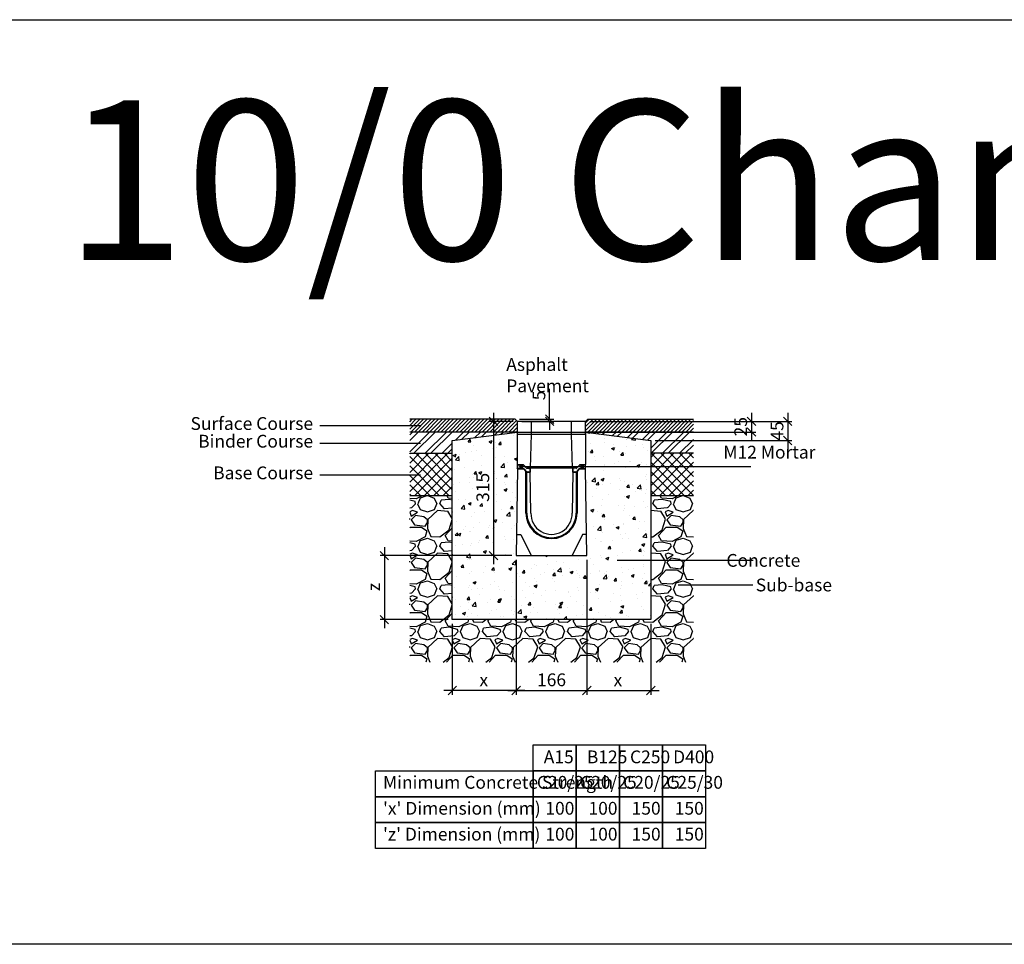
# Model space of a CAD drawing. Extents: x -52720 to -15390, y -23126 to -6604.
# Drawn here: x -47105 to -44795, y -15277 to -13108 of the extents above; entities that cross this region are included whole.
import ezdxf

# ---------------------------------------------------------------- set-up
doc = ezdxf.new("R2010")
doc.units = 0
doc.header["$LTSCALE"] = 20
doc.header["$MEASUREMENT"] = 0
doc.layers.get('0').update_dxf_attribs({"linetype": 'CONTINUOUS'})
doc.layers.get('DEFPOINTS').update_dxf_attribs({"linetype": 'CONTINUOUS'})
doc.layers.add('00_Marshalls - Standard Details', color=7, linetype='CONTINUOUS')
doc.styles.add('10TEXT', font='archs.shx', dxfattribs={"width": 0.63, "height": 30})
doc.styles.add('Dims', font='archs.shx', dxfattribs={"width": 0.63})
doc.dimstyles.new('10', dxfattribs={"dimscale": 10, "dimtxt": 30, "dimasz": 2, "dimexe": 1, "dimexo": 1, "dimgap": 1, "dimtad": 1, "dimdec": 0, "dimzin": 0, "dimdsep": 46, "dimtxsty": '10TEXT', "dimblk1": 'OBLIQUE', "dimblk2": 'OBLIQUE', "dimsah": 1, "dimcen": 0.09, "dimdle": 2, "dimclrd": 256, "dimclre": 256, "dimclrt": 7, "dimadec": 0, "dimazin": 0, "dimtfac": 1, "dimtdec": 0, "dimtofl": 0, "dimtmove": 0, "dimatfit": 3, "dimldrblk": 'OBLIQUE', "dimfxl": 1, "dimtolj": 1, "dimarcsym": 0})
pattern_1 = [(45, (-14749.2407, -5114.223), (-4.4194174, 4.4194174), [])]
pattern_2 = [(45, (-14749.24, -5114.223), (-11.0485435, 11.0485435), []), (135, (-14749.24, -5114.223), (-11.0485435, -11.0485435), [])]
pattern_3 = [(45, (-14749.24, -5114.223), (-19.887378, 19.887378), []), (45, (-14735.982, -5114.223), (-19.887378, 19.887378), [])]
pattern_4 = [(0, (-119016.4843, -8298.4957), (1.5625, 3.125), [0, -3.125])]

# ---------------------------------------------------------------- blocks, each defined once
blk = doc.blocks.new('_OBLIQUE')
at = {"color": 0, "linetype": 'ByBlock'}
blk.add_line((-0.5, -0.5), (0.5, 0.5), dxfattribs=at)
blk = doc.blocks.new('*D485')
at = {"layer": '00_Marshalls - Standard Details', "color": 252, "lineweight": -2, "transparency": 16777216}
for p, q in [((-45303.1, -14030.5), (-45303.1, -14115.5)), ((-45767.3, -14050.5), (-45293.1, -14050.5)), ((-45614.4, -14095.5), (-45293.1, -14095.5))]:
    blk.add_line(p, q, dxfattribs=at)
at = {"layer": 'DEFPOINTS', "color": 0, "transparency": 16777216}
for p in [(-45777.3, -14050.5), (-45624.4, -14095.5), (-45303.1, -14095.5)]:
    blk.add_point(p, dxfattribs=at)
at = {"layer": '00_Marshalls - Standard Details', "color": 252, "lineweight": -2, "transparency": 16777216, "xscale": 20, "yscale": 20, "zscale": 20}
for p, rotation in [((-45303.1, -14050.5), 90), ((-45303.1, -14095.5), 270)]:
    blk.add_blockref('_OBLIQUE', p, dxfattribs=dict(at, rotation=rotation))
at = {"layer": '00_Marshalls - Standard Details', "color": 7, "transparency": 16777216, "insert": (-45328.3, -14073), "char_height": 30, "attachment_point": 5, "rotation": 90, "style": '10TEXT'}
blk.add_mtext('\\A1;{\\fCalibri Light|b0|i0|c0|p34;45}', dxfattribs=at)
blk = doc.blocks.new('*D486')
at = {"layer": '00_Marshalls - Standard Details', "color": 252, "lineweight": -2, "transparency": 16777216}
for p, q in [((-45388.2, -14030.5), (-45388.2, -14095.5)), ((-45767.3, -14050.5), (-45378.2, -14050.5)), ((-45767.3, -14075.5), (-45378.2, -14075.5))]:
    blk.add_line(p, q, dxfattribs=at)
at = {"layer": 'DEFPOINTS', "color": 0, "transparency": 16777216}
for p in [(-45777.3, -14050.5), (-45777.3, -14075.5), (-45388.2, -14075.5)]:
    blk.add_point(p, dxfattribs=at)
at = {"layer": '00_Marshalls - Standard Details', "color": 252, "lineweight": -2, "transparency": 16777216, "xscale": 20, "yscale": 20, "zscale": 20}
for p, rotation in [((-45388.2, -14050.5), 90), ((-45388.2, -14075.5), 270)]:
    blk.add_blockref('_OBLIQUE', p, dxfattribs=dict(at, rotation=rotation))
at = {"layer": '00_Marshalls - Standard Details', "color": 7, "transparency": 16777216, "insert": (-45413.5, -14063), "char_height": 30, "attachment_point": 5, "rotation": 90, "style": '10TEXT'}
blk.add_mtext('\\A1;{\\fCalibri Light|b0|i0|c0|p34;25}', dxfattribs=at)
blk = doc.blocks.new('*D487')
at = {"layer": '00_Marshalls - Standard Details', "color": 252, "lineweight": -2, "transparency": 16777216}
for p, q in [((-45940.1, -14375.5), (-45940.1, -14692)), ((-46090.1, -14525.5), (-46090.1, -14692)), ((-45920.1, -14682), (-46110.1, -14682))]:
    blk.add_line(p, q, dxfattribs=at)
at = {"layer": 'DEFPOINTS', "color": 0, "transparency": 16777216}
for p in [(-45940.1, -14365.5), (-46090.1, -14515.5), (-46090.1, -14682)]:
    blk.add_point(p, dxfattribs=at)
at = {"layer": '00_Marshalls - Standard Details', "color": 252, "lineweight": -2, "transparency": 16777216, "xscale": 20, "yscale": 20, "zscale": 20, "rotation": 180}
blk.add_blockref('_OBLIQUE', (-46090.1, -14682), dxfattribs=at)
at = {"layer": '00_Marshalls - Standard Details', "color": 252, "lineweight": -2, "transparency": 16777216, "xscale": 20, "yscale": 20, "zscale": 20}
blk.add_blockref('_OBLIQUE', (-45940.1, -14682), dxfattribs=at)
at = {"layer": '00_Marshalls - Standard Details', "color": 7, "transparency": 16777216, "insert": (-46016.3, -14657), "char_height": 30, "attachment_point": 5, "style": '10TEXT'}
blk.add_mtext('\\A1;{\\fCalibri Light|b0|i0|c0|p34;x}', dxfattribs=at)
blk = doc.blocks.new('*D488')
at = {"layer": '00_Marshalls - Standard Details', "color": 252, "lineweight": -2, "transparency": 16777216}
for p, q in [((-45774.4, -14375.5), (-45774.4, -14692)), ((-45624.4, -14525.5), (-45624.4, -14692)), ((-45794.4, -14682), (-45604.4, -14682))]:
    blk.add_line(p, q, dxfattribs=at)
at = {"layer": 'DEFPOINTS', "color": 0, "transparency": 16777216}
for p in [(-45774.4, -14365.5), (-45624.4, -14515.5), (-45624.4, -14682)]:
    blk.add_point(p, dxfattribs=at)
at = {"layer": '00_Marshalls - Standard Details', "color": 252, "lineweight": -2, "transparency": 16777216, "xscale": 20, "yscale": 20, "zscale": 20, "rotation": 180}
blk.add_blockref('_OBLIQUE', (-45774.4, -14682), dxfattribs=at)
at = {"layer": '00_Marshalls - Standard Details', "color": 252, "lineweight": -2, "transparency": 16777216, "xscale": 20, "yscale": 20, "zscale": 20}
blk.add_blockref('_OBLIQUE', (-45624.4, -14682), dxfattribs=at)
at = {"layer": '00_Marshalls - Standard Details', "color": 7, "transparency": 16777216, "insert": (-45701.6, -14657), "char_height": 30, "attachment_point": 5, "style": '10TEXT'}
blk.add_mtext('\\A1;{\\fCalibri Light|b0|i0|c0|p34;x}', dxfattribs=at)
blk = doc.blocks.new('*D489')
at = {"layer": '00_Marshalls - Standard Details', "color": 252, "lineweight": -2, "transparency": 16777216}
for p, q in [((-45940.1, -14375.5), (-45940.1, -14692)), ((-45774.4, -14375.5), (-45774.4, -14692)), ((-45960.1, -14682), (-45754.4, -14682))]:
    blk.add_line(p, q, dxfattribs=at)
at = {"layer": 'DEFPOINTS', "color": 0, "transparency": 16777216}
for p in [(-45940.1, -14365.5), (-45774.4, -14365.5), (-45774.4, -14682)]:
    blk.add_point(p, dxfattribs=at)
at = {"layer": '00_Marshalls - Standard Details', "color": 252, "lineweight": -2, "transparency": 16777216, "xscale": 20, "yscale": 20, "zscale": 20, "rotation": 180}
blk.add_blockref('_OBLIQUE', (-45940.1, -14682), dxfattribs=at)
at = {"layer": '00_Marshalls - Standard Details', "color": 252, "lineweight": -2, "transparency": 16777216, "xscale": 20, "yscale": 20, "zscale": 20}
blk.add_blockref('_OBLIQUE', (-45774.4, -14682), dxfattribs=at)
at = {"layer": '00_Marshalls - Standard Details', "color": 7, "transparency": 16777216, "insert": (-45857.3, -14656.7), "char_height": 30, "attachment_point": 5, "style": '10TEXT'}
blk.add_mtext('\\A1;{\\fCalibri Light|b0|i0|c0|p34;166}', dxfattribs=at)
blk = doc.blocks.new('*D490')
at = {"layer": '00_Marshalls - Standard Details', "color": 252, "lineweight": -2, "transparency": 16777216}
for p, q in [((-46249.6, -14345.5), (-46249.6, -14535.5)), ((-45950.1, -14365.5), (-46259.6, -14365.5)), ((-46100.1, -14515.5), (-46259.6, -14515.5))]:
    blk.add_line(p, q, dxfattribs=at)
at = {"layer": 'DEFPOINTS', "color": 0, "transparency": 16777216}
for p in [(-45940.1, -14365.5), (-46249.6, -14515.5), (-46090.1, -14515.5)]:
    blk.add_point(p, dxfattribs=at)
at = {"layer": '00_Marshalls - Standard Details', "color": 252, "lineweight": -2, "transparency": 16777216, "xscale": 20, "yscale": 20, "zscale": 20}
for p, rotation in [((-46249.6, -14365.5), 90), ((-46249.6, -14515.5), 270)]:
    blk.add_blockref('_OBLIQUE', p, dxfattribs=dict(at, rotation=rotation))
at = {"layer": '00_Marshalls - Standard Details', "color": 7, "transparency": 16777216, "insert": (-46274.6, -14439), "char_height": 30, "attachment_point": 5, "rotation": 90, "style": '10TEXT'}
blk.add_mtext('\\A1;{\\fCalibri Light|b0|i0|c0|p34;z}', dxfattribs=at)
blk = doc.blocks.new('*D491')
at = {"layer": '00_Marshalls - Standard Details', "color": 252, "lineweight": -2, "transparency": 16777216}
for p, q in [((-45993.3, -14030.5), (-45993.3, -14385.5)), ((-45947.3, -14050.5), (-46003.3, -14050.5)), ((-45950.1, -14365.5), (-46003.3, -14365.5))]:
    blk.add_line(p, q, dxfattribs=at)
at = {"layer": 'DEFPOINTS', "color": 0, "transparency": 16777216}
for p in [(-45937.3, -14050.5), (-45993.3, -14365.5), (-45940.1, -14365.5)]:
    blk.add_point(p, dxfattribs=at)
at = {"layer": '00_Marshalls - Standard Details', "color": 252, "lineweight": -2, "transparency": 16777216, "xscale": 20, "yscale": 20, "zscale": 20}
for p, rotation in [((-45993.3, -14050.5), 90), ((-45993.3, -14365.5), 270)]:
    blk.add_blockref('_OBLIQUE', p, dxfattribs=dict(at, rotation=rotation))
at = {"layer": '00_Marshalls - Standard Details', "color": 7, "transparency": 16777216, "insert": (-46018.6, -14205.4), "char_height": 30, "attachment_point": 5, "rotation": 90, "style": '10TEXT'}
blk.add_mtext('\\A1;{\\fCalibri Light|b0|i0|c0|p34;315}', dxfattribs=at)
blk = doc.blocks.new('*D492')
at = {"layer": '00_Marshalls - Standard Details', "color": 252, "lineweight": -2, "transparency": 16777216}
for p, q in [((-45861.7, -14045.5), (-45861.7, -13973.9)), ((-45932.3, -14045.5), (-45851.7, -14045.5)), ((-45927.3, -14050.5), (-45851.7, -14050.5)), ((-45861.7, -14050.5), (-45861.7, -14070.5))]:
    blk.add_line(p, q, dxfattribs=at)
at = {"layer": 'DEFPOINTS', "color": 0, "transparency": 16777216}
for p in [(-45942.3, -14045.5), (-45937.3, -14050.5), (-45861.7, -14050.5)]:
    blk.add_point(p, dxfattribs=at)
at = {"layer": '00_Marshalls - Standard Details', "color": 252, "lineweight": -2, "transparency": 16777216, "xscale": 20, "yscale": 20, "zscale": 20}
for p, rotation in [((-45861.7, -14045.5), 270), ((-45861.7, -14050.5), 90)]:
    blk.add_blockref('_OBLIQUE', p, dxfattribs=dict(at, rotation=rotation))
at = {"layer": '00_Marshalls - Standard Details', "color": 7, "transparency": 16777216, "insert": (-45886.9, -13989.7), "char_height": 30, "attachment_point": 5, "rotation": 90, "style": '10TEXT'}
blk.add_mtext('\\A1;{\\fCalibri Light|b0|i0|c0|p34;5}', dxfattribs=at)
blk = doc.blocks.new('Line 2')
at = {"layer": '00_Marshalls - Standard Details'}
h = blk.add_hatch(color=252, dxfattribs=at)
h.dxf.hatch_style = 1
h.paths.add_polyline_path([(-26632.7, -9677.8, 1), (-26638.8, -9677.8, 1)])
h = blk.add_hatch(color=252, dxfattribs=at)
h.dxf.hatch_style = 1
h.paths.add_polyline_path([(-26489.7, -9677.8, 1), (-26495.8, -9677.8, 1)])
at = {"layer": '00_Marshalls - Standard Details', "color": 252}
blk.add_lwpolyline([(-26097, -9677.8), (-26492.7, -9677.8), (-26635.7, -9677.8)], dxfattribs=at)
for centre in [(-26635.7, -9677.8), (-26492.7, -9677.8)]:
    blk.add_circle(centre, 3.05, dxfattribs=at)
blk = doc.blocks.new('NSPD 10-0')
at = {"layer": '00_Marshalls - Standard Details'}
h = blk.add_hatch(dxfattribs=at)
h.set_pattern_fill('DOTS', color=256, scale=50)
h.set_pattern_definition(pattern_4)
edge = h.paths.add_edge_path()
edge.add_line((-58436.1, -14151.5), (-58435.1, -14151.5))
edge.add_line((-58435.1, -14151.5), (-58434.1, -14152.5))
edge.add_line((-58434.1, -14152.5), (-58422.6, -14152.5))
edge.add_arc((-58422.6, -14154), 1.5, 41.2978, 90, ccw=False)
edge.add_line((-58421.4, -14153), (-58414.6, -14160))
edge.add_arc((-58413.6, -14159), 1.5, 224.0143, 270)
edge.add_line((-58413.6, -14160.5), (-58406.1, -14160.5))
edge.add_line((-58406.1, -14160.5), (-58406.1, -14169.5))
edge.add_line((-58406.1, -14169.5), (-58413.6, -14169.5))
edge.add_arc((-58413.6, -14166.5), 3, 216.8699, 270, ccw=False)
edge.add_line((-58416, -14168.3), (-58420.2, -14162.7))
edge.add_arc((-58422.6, -14164.5), 3, 36.8699, 90)
edge.add_line((-58422.6, -14161.5), (-58436.1, -14161.5))
edge.add_line((-58436.1, -14161.5), (-58436.1, -14151.5))
h = blk.add_hatch(dxfattribs=at)
h.set_pattern_fill('DOTS', color=256, scale=50)
h.set_pattern_definition(pattern_4)
edge = h.paths.add_edge_path()
edge.add_line((-58276.1, -14151.5), (-58277.1, -14151.5))
edge.add_line((-58277.1, -14151.5), (-58278.1, -14152.5))
edge.add_line((-58278.1, -14152.5), (-58289.6, -14152.5))
edge.add_arc((-58289.6, -14154), 1.5, 90, 138.7022)
edge.add_line((-58290.7, -14153), (-58297.5, -14160))
edge.add_arc((-58298.6, -14159), 1.5, 270, 315.9857, ccw=False)
edge.add_line((-58298.6, -14160.5), (-58306.1, -14160.5))
edge.add_line((-58306.1, -14160.5), (-58306.1, -14169.5))
edge.add_line((-58306.1, -14169.5), (-58298.6, -14169.5))
edge.add_arc((-58298.6, -14166.5), 3, 270, 323.1301)
edge.add_line((-58296.2, -14168.3), (-58292, -14162.7))
edge.add_arc((-58289.6, -14164.5), 3, 90, 143.1301, ccw=False)
edge.add_line((-58289.6, -14161.5), (-58276.1, -14161.5))
edge.add_line((-58276.1, -14161.5), (-58276.1, -14151.5))
for p, q in [((-58436.1, -14161.5), (-58438.9, -14365.5)), ((-58273.2, -14365.5), (-58276.1, -14161.5)), ((-58416.1, -14265.5), (-58416.1, -14168.2)), ((-58414.1, -14265.5), (-58414.1, -14169.5)), ((-58404.4, -14265.5), (-58406.1, -14169.5)), ((-58306.1, -14169.5), (-58307.7, -14265.5)), ((-58298.1, -14169.5), (-58298.1, -14265.5)), ((-58296.1, -14168.2), (-58296.1, -14265.5)), ((-58438.9, -14365.5), (-58273.2, -14365.5))]:
    blk.add_line(p, q, dxfattribs=at)
for points in [[(-58436.1, -14080.5), (-58436.1, -14050.5)], [(-58276.1, -14050.5), (-58436.1, -14050.5)], [(-58403.1, -14080.5), (-58403.1, -14050.5)], [(-58309.1, -14080.5), (-58309.1, -14050.5)], [(-58276.1, -14080.5), (-58276.1, -14050.5)], [(-58436.1, -14075.5), (-58276.1, -14075.5)], [(-58436.1, -14151.5), (-58436.1, -14080.5), (-58403.1, -14080.5)], [(-58405.1, -14160.5), (-58403.1, -14080.5)], [(-58403.1, -14080.5), (-58309.1, -14080.5)], [(-58309.1, -14080.5), (-58276.1, -14080.5), (-58276.1, -14151.5)], [(-58307.1, -14160.5), (-58309.1, -14080.5)], [(-58436.1, -14151.5), (-58435.1, -14151.5)], [(-58436.1, -14151.5), (-58436.1, -14161.5)], [(-58435.1, -14151.5), (-58434.1, -14152.5)], [(-58422.6, -14152.5), (-58434.1, -14152.5)], [(-58421.5, -14152.9), (-58414.6, -14160)], [(-58298.6, -14160.5), (-58413.6, -14160.5)], [(-58406.1, -14169.5), (-58406.1, -14160.5)], [(-58306.1, -14169.5), (-58306.1, -14160.5)], [(-58290.6, -14152.9), (-58297.5, -14160)], [(-58289.6, -14152.5), (-58278.1, -14152.5)], [(-58277.1, -14151.5), (-58278.1, -14152.5)], [(-58276.1, -14151.5), (-58277.1, -14151.5)], [(-58276.1, -14161.5), (-58276.1, -14151.5)], [(-58438.2, -14315.5), (-58428.5, -14315.5), (-58404.1, -14365.5)], [(-58273.9, -14315.5), (-58283.4, -14315.5), (-58308, -14365.5)]]:
    blk.add_lwpolyline(points, dxfattribs=at)
for points in [[(-58436.1, -14151.5), (-58435.1, -14151.5), (-58434.1, -14152.5), (-58422.6, -14152.5, -0.215761), (-58421.4, -14153), (-58414.6, -14160, 0.203387), (-58413.6, -14160.5), (-58406.1, -14160.5), (-58406.1, -14169.5), (-58413.6, -14169.5, -0.236068), (-58416, -14168.3), (-58420.2, -14162.7, 0.236068), (-58422.6, -14161.5), (-58436.1, -14161.5)], [(-58276.1, -14151.5), (-58277.1, -14151.5), (-58278.1, -14152.5), (-58289.6, -14152.5, 0.215761), (-58290.7, -14153), (-58297.5, -14160, -0.203387), (-58298.6, -14160.5), (-58306.1, -14160.5), (-58306.1, -14169.5), (-58298.6, -14169.5, 0.236068), (-58296.2, -14168.3), (-58292, -14162.7, -0.236068), (-58289.6, -14161.5), (-58276.1, -14161.5)]]:
    blk.add_lwpolyline(points, format="xyb", close=True, dxfattribs=at)
for points in [[(-58436.1, -14161.5), (-58422.6, -14161.5, -0.236068), (-58420.2, -14162.7), (-58416, -14168.3, 0.236068), (-58413.6, -14169.5), (-58406.1, -14169.5)], [(-58436.1, -14161.5), (-58422.6, -14161.5, -0.236068), (-58420.2, -14162.7), (-58416, -14168.3, 0.236068), (-58413.6, -14169.5), (-58406.1, -14169.5)], [(-58276.1, -14161.5), (-58289.6, -14161.5, 0.236068), (-58292, -14162.7), (-58296.2, -14168.3, -0.236068), (-58298.6, -14169.5), (-58306.1, -14169.5)], [(-58276.1, -14161.5), (-58289.6, -14161.5, 0.236068), (-58292, -14162.7), (-58296.2, -14168.3, -0.236068), (-58298.6, -14169.5), (-58306.1, -14169.5)]]:
    blk.add_lwpolyline(points, format="xyb", dxfattribs=at)
for centre, radius, start, end in [((-58422.6, -14154), 1.5, 41.2978, 90), ((-58413.6, -14159), 1.5, 224.0143, 270), ((-58298.6, -14159), 1.5, 270, 315.9857), ((-58289.6, -14154), 1.5, 90, 138.7022), ((-58356.1, -14265.5), 60, 180, 0), ((-58356.1, -14265.5), 58, 180, 0), ((-58356.1, -14267.2), 48.4, 178.0151, 2.0022)]:
    blk.add_arc(centre, radius, start, end, dxfattribs=at)

msp = doc.modelspace()

# ---------------------------------------------------------------- hatches: boundary and pattern name
at = {"layer": '00_Marshalls - Standard Details'}
h = msp.add_hatch(dxfattribs=at)
h.set_pattern_fill('ANSI31', color=256, scale=50)
h.set_pattern_definition(pattern_1)
h.paths.add_polyline_path([(-45937.3, -14050.5), (-45942.3, -14045.5), (-46190.1, -14045.5), (-46190.1, -14075.5), (-45937.3, -14075.5)])
h = msp.add_hatch(dxfattribs=at)
h.set_pattern_fill('ANSI31', color=256, scale=50)
h.set_pattern_definition(pattern_1)
h.paths.add_polyline_path([(-45524.4, -14045.5), (-45772.3, -14045.5), (-45777.3, -14050.5), (-45777.3, -14075.5), (-45524.4, -14075.5)])
h = msp.add_hatch(dxfattribs=at)
h.set_pattern_fill('ANSI32', color=256, scale=75)
h.set_pattern_definition(pattern_3)
h.paths.add_polyline_path([(-46090.1, -14095.5), (-45937.3, -14075.5), (-46190.1, -14075.5), (-46190.1, -14125.5), (-46090.1, -14125.5)])
h = msp.add_hatch(dxfattribs=at)
h.set_pattern_fill('AR-CONC', color=256, scale=10, style=0)
h.set_pattern_definition([(50, (-14749.24, -5144.22), (71.72602, -6.27521), [7.5, -82.5]), (355, (-14749.24, -5144.22), (-13.87513, 75.21921), [6, -66]), (100.45144, (-14743.264, -5144.746), (57.85088, 68.944), [6.37402, -70.11421]), (46.1842, (-14749.24, -5124.22), (106.72413, -16.55193), [11.25, -123.75]), (96.63564, (-14740.35, -5125.6), (93.4662, 97.41186), [9.56103, -105.17138]), (351.18416, (-14749.24, -5124.22), (93.4662, 97.41186), [9, -99]), (21, (-14739.24, -5129.22), (59.6907, -40.26189), [7.5, -82.5]), (326, (-14739.24, -5129.22), (24.33153, 72.515), [6, -66]), (71.45144, (-14734.266, -5132.58), (84.02224, 32.25312), [6.37402, -70.11421]), (37.5, (-14749.24, -5144.223), (1.215986, 33.289385), [0, -65.2, 0, -67, 0, -66.25]), (7.5, (-14749.24, -5144.223), (26.306954, 39.44117), [0, -38.2, 0, -63.7, 0, -25.25]), (327.5, (-14771.54, -5144.223), (53.382244, -2.255487), [0, -25, 0, -78, 0, -103.5]), (317.5, (-14781.54, -5144.223), (58.31862, 10.0105), [0, -32.5, 0, -51.8, 0, -73.5])])
h.paths.add_polyline_path([(-45624.4, -14515.5), (-45624.4, -14095.5), (-45777.3, -14075.5), (-45777.3, -14151.5), (-45777.3, -14161.5), (-45774.4, -14365.5), (-45940.1, -14365.5), (-45937.3, -14161.5), (-45937.3, -14151.5), (-45937.3, -14075.5), (-46090.1, -14095.5), (-46090.1, -14515.5)])
h = msp.add_hatch(dxfattribs=at)
h.set_pattern_fill('ANSI32', color=256, scale=75)
h.set_pattern_definition(pattern_3)
h.paths.add_polyline_path([(-45524.4, -14075.5), (-45777.3, -14075.5), (-45624.4, -14095.5), (-45624.4, -14125.5), (-45524.4, -14125.5)])
h = msp.add_hatch(dxfattribs=at)
h.set_pattern_fill('ANSI37', color=256, scale=125, style=0)
h.set_pattern_definition(pattern_2)
h.paths.add_polyline_path([(-46090.1, -14125.5), (-46190.1, -14125.5), (-46190.1, -14225.5), (-46090.1, -14225.5)])
h = msp.add_hatch(dxfattribs=at)
h.set_pattern_fill('ANSI37', color=256, scale=125, style=0)
h.set_pattern_definition(pattern_2)
h.paths.add_polyline_path([(-45524.4, -14125.5), (-45624.4, -14125.5), (-45624.4, -14225.5), (-45524.4, -14225.5)])
h = msp.add_hatch(dxfattribs=at)
h.set_pattern_fill('GRAVEL', color=256, scale=100)
h.set_pattern_definition([(228.012788, (-14677.241, -5044.223), (-800, -900), [13.4536, -1331.9088]), (184.96974, (-14686.2407, -5054.223), (1200, 100), [23.0868, -2285.59248]), (132.510447, (-14709.2407, -5056.223), (1000, -1100), [16.2788, -1611.60326]), (267.273689, (-14748.2407, -5081.223), (100, 2000), [21.0238, -2081.3558]), (292.833654, (-14749.2407, -5102.223), (-500, 1200), [20.6155, -2040.9373]), (357.273689, (-14741.2407, -5121.223), (-2000, 100), [21.0238, -2081.3558]), (37.69424, (-14720.2407, -5122.223), (-1300, -1000), [27.8029, -2752.48485]), (72.255328, (-14698.2407, -5105.223), (700, 2200), [26.2488, -2598.63215]), (121.429566, (-14690.2407, -5080.223), (-800, 1300), [21.095, -2088.4073]), (175.236358, (-14701.241, -5062.223), (1100, -100), [24.0832, -1180.07626]), (222.397438, (-14725.2407, -5060.223), (-1200, -1100), [31.1448, -3083.3375]), (138.814075, (-14649.241, -5082.223), (-700, 600), [10.6301, -1052.38448]), (171.469234, (-14657.2407, -5075.223), (1300, -200), [20.2237, -2002.15114]), (225, (-14677.24, -5072.22), (-1e-14, -100), [14.1421, -127.27926]), (203.19859, (-14684.241, -5060.223), (500, 200), [7.6158, -753.9615]), (291.80141, (-14691.24, -5063.223), (-100, 300), [10.7703, -527.74618]), (30.963757, (-14687.24, -5073.223), (300, 200), [17.4929, -565.6023]), (161.56505, (-14672.24, -5064.223), (200, -100), [12.6491, -303.57867]), (16.38954, (-14749.2407, -5063.223), (1000, 300), [17.72, -1754.28451]), (70.346176, (-14732.241, -5058.223), (-400, -1100), [14.8661, -1471.74077]), (293.19859, (-14672.241, -5044.223), (-200, 500), [15.2315, -746.3458]), (343.61046, (-14666.2407, -5058.223), (-1000, 300), [17.72, -1754.28451]), (339.443955, (-14749.241, -5125.223), (-500, 200), [17.088, -837.31237]), (294.77514, (-14733.241, -5131.223), (-500, 1100), [14.3178, -1417.4643]), (66.80141, (-14671.241, -5144.223), (200, 500), [15.2315, -746.3458]), (17.354025, (-14665.2407, -5130.223), (-1300, -400), [16.7631, -1659.54236]), (69.443955, (-14720.241, -5144.223), (-200, -500), [8.544, -845.85637]), (101.30993, (-14677.24, -5144.223), (-100, 400), [5.099, -504.80295]), (165.96376, (-14678.24, -5139.223), (300, -100), [20.6155, -391.69506]), (186.009006, (-14698.2407, -5134.223), (1000, 100), [19.105, -1891.39232]), (303.69007, (-14687.24, -5082.223), (-100, 200), [14.4222, -346.13293]), (353.157227, (-14679.2407, -5094.223), (1700, -200), [25.1794, -2492.75626]), (60.945396, (-14654.241, -5097.223), (-400, -700), [10.2956, -1019.2674]), (90, (-14649.24, -5088.22), (-100, 100), [6, -94]), (120.256437, (-14700.241, -5131.223), (400, -700), [13.8924, -1375.352]), (48.012788, (-14707.241, -5119.223), (800, 900), [26.9072, -1318.4552]), (0, (-14689.24, -5099.22), (100, 100), [26, -74]), (325.304846, (-14663.2407, -5099.223), (1000, -700), [15.8114, -1565.32743]), (254.054604, (-14650.24, -5108.223), (-100, -400), [14.5602, -713.4508]), (207.645975, (-14654.2407, -5122.223), (-1900, -1000), [23.7065, -2346.94742]), (175.426079, (-14675.2407, -5133.223), (-1300, 100), [25.0799, -2482.90734])])
h.paths.add_polyline_path([(-45524.4, -14225.5), (-45624.4, -14225.5), (-45624.4, -14515.5), (-46090.1, -14515.5), (-46090.1, -14225.5), (-46190.1, -14225.5), (-46190.1, -14615.5), (-45524.4, -14615.5)])

# ---------------------------------------------------------------- linework, layer by layer
at = {"color": 3}
msp.add_lwpolyline([(-51307.4, -13108.4), (-39941.6, -13108.4), (-39941.6, -15277.1), (-51307.4, -15277.1)], close=True, dxfattribs=at)
at = {"layer": '00_Marshalls - Standard Details'}
for points in [[(-45937.3, -14050.5), (-45942.3, -14045.5), (-46190.1, -14045.5)], [(-45777.3, -14050.5), (-45772.3, -14045.5), (-45524.4, -14045.5)], [(-45937.3, -14075.5), (-46190.1, -14075.5)], [(-45777.3, -14075.5), (-45624.4, -14095.5), (-45624.4, -14515.5), (-46090.1, -14515.5), (-46090.1, -14095.5), (-45937.3, -14075.5)], [(-45524.4, -14075.5), (-45777.3, -14075.5)], [(-46190.1, -14125.5), (-46090.1, -14125.5)], [(-45524.4, -14125.5), (-45624.4, -14125.5)], [(-46090.1, -14225.5), (-46190.1, -14225.5)], [(-45524.4, -14225.5), (-45624.4, -14225.5)]]:
    msp.add_lwpolyline(points, dxfattribs=at)
at = {"layer": '00_Marshalls - Standard Details', "color": 252}
for points in [[(-46164.8, -14060.7), (-46401.1, -14060.7)], [(-46164.8, -14102.2), (-46401.1, -14102.2)], [(-46164.8, -14176.4), (-46401.1, -14176.4)], [(-45384.5, -14376.9), (-45703.2, -14376.9)], [(-45385.1, -14434.5), (-45560.2, -14434.5)]]:
    msp.add_lwpolyline(points, dxfattribs=at)
at = {"layer": '00_Marshalls - Standard Details'}
for points in [[(-45900.5, -14809.2), (-45799.3, -14809.2), (-45799.3, -14870), (-45900.5, -14870)], [(-45799.3, -14809.2), (-45698.1, -14809.2), (-45698.1, -14870), (-45799.3, -14870)], [(-45698.1, -14809.2), (-45596.9, -14809.2), (-45596.9, -14870), (-45698.1, -14870)], [(-45596.9, -14809.2), (-45495.7, -14809.2), (-45495.7, -14870), (-45596.9, -14870)], [(-46270.4, -14870), (-45900.5, -14870), (-45900.5, -14930.8), (-46270.4, -14930.8)], [(-45900.5, -14870), (-45799.3, -14870), (-45799.3, -14930.8), (-45900.5, -14930.8)], [(-45799.3, -14870), (-45698.1, -14870), (-45698.1, -14930.8), (-45799.3, -14930.8)], [(-45698.1, -14870), (-45596.9, -14870), (-45596.9, -14930.8), (-45698.1, -14930.8)], [(-45596.9, -14870), (-45495.7, -14870), (-45495.7, -14930.8), (-45596.9, -14930.8)], [(-46270.4, -14930.8), (-45900.5, -14930.8), (-45900.5, -14991.5), (-46270.4, -14991.5)], [(-45900.5, -14930.8), (-45799.3, -14930.8), (-45799.3, -14991.5), (-45900.5, -14991.5)], [(-45799.3, -14930.8), (-45698.1, -14930.8), (-45698.1, -14991.5), (-45799.3, -14991.5)], [(-45698.1, -14930.8), (-45596.9, -14930.8), (-45596.9, -14991.5), (-45698.1, -14991.5)], [(-45596.9, -14930.8), (-45495.7, -14930.8), (-45495.7, -14991.5), (-45596.9, -14991.5)], [(-46270.4, -14991.5), (-45900.5, -14991.5), (-45900.5, -15052.3), (-46270.4, -15052.3)], [(-45900.5, -14991.5), (-45799.3, -14991.5), (-45799.3, -15052.3), (-45900.5, -15052.3)], [(-45799.3, -14991.5), (-45698.1, -14991.5), (-45698.1, -15052.3), (-45799.3, -15052.3)], [(-45698.1, -14991.5), (-45596.9, -14991.5), (-45596.9, -15052.3), (-45698.1, -15052.3)], [(-45596.9, -14991.5), (-45495.7, -14991.5), (-45495.7, -15052.3), (-45596.9, -15052.3)]]:
    msp.add_lwpolyline(points, close=True, dxfattribs=at)

# ---------------------------------------------------------------- block references
at = {"layer": '00_Marshalls - Standard Details', "color": 0}
msp.add_blockref('NSPD 10-0', (12498.8, 0), dxfattribs=at)
at = {"layer": '00_Marshalls - Standard Details', "color": 252}
msp.add_blockref('Line 2', (-19292.8, -4479.2), dxfattribs=at)

# ---------------------------------------------------------------- texts
at = {"layer": '00_Marshalls - Standard Details', "attachment_point": 1, "style": 'Dims'}
for s, insert, char_height, width in [('\\A1;{\\fCalibri Light|b0|i0|c0|p34;10/0 Channel }', (-47000.5, -13297.4), 375, 3876.213), ('{\\fCalibri Light|b0|i0|c0|p34;Asphalt Pavement}', (-45963.5, -13902.2), 30, 310.097), ('\\pxqr;{\\fCalibri Light|b0|i0|c0|p34;Surface Course}', (-46789.9, -14040.6), 30, 373.12), ('\\pxqr;{\\fCalibri Light|b0|i0|c0|p34;Binder Course}', (-46789.9, -14082.1), 30, 373.12), ('\\pxqr;{\\fCalibri Light|b0|i0|c0|p34;M12 Mortar}', (-45611.1, -14107.7), 30, 373.12), ('\\pxqr;{\\fCalibri Light|b0|i0|c0|p34;Base Course}', (-46789.9, -14156.3), 30, 373.12), ('\\pxqr;{\\fCalibri Light|b0|i0|c0|p34;Concrete}', (-45646.7, -14361.6), 30, 373.12), ('{\\fCalibri Light|b0|i0|c0|p34;Sub-base}', (-45378.1, -14419.3), 30, 373.12), ('{\\fCalibri Light|b0|i0|c0|p34;A15}', (-45875.6, -14822.5), 30, 642.757), ('{\\fCalibri Light|b0|i0|c0|p34;B125}', (-45774.4, -14822.5), 30, 642.757), ('{\\fCalibri Light|b0|i0|c0|p34;C250}', (-45673.2, -14822.5), 30, 642.757), ('{\\fCalibri Light|b0|i0|c0|p34;D400}', (-45572, -14822.5), 30, 642.757), ('{\\fCalibri Light|b0|i0|c0|p34;Minimum Concrete Strength}', (-46252.7, -14882.2), 30, 642.757), ('{\\fCalibri Light|b0|i0|c0|p34;C20/25}', (-45891.7, -14882.2), 30, 642.757), ('{\\fCalibri Light|b0|i0|c0|p34;C20/25}', (-45790.5, -14882.2), 30, 642.757), ('{\\fCalibri Light|b0|i0|c0|p34;C20/25}', (-45689.3, -14882.2), 30, 642.757), ('{\\fCalibri Light|b0|i0|c0|p34;C25/30}', (-45588.1, -14882.2), 30, 642.757), ("{\\fCalibri Light|b0|i0|c0|p34;'x' Dimension (mm)}", (-46252.7, -14943), 30, 642.757), ('{\\fCalibri Light|b0|i0|c0|p34;100}', (-45871.8, -14943), 30, 642.757), ('{\\fCalibri Light|b0|i0|c0|p34;100}', (-45770.6, -14943), 30, 642.757), ('{\\fCalibri Light|b0|i0|c0|p34;150}', (-45669.4, -14943), 30, 642.757), ('{\\fCalibri Light|b0|i0|c0|p34;150}', (-45568.2, -14943), 30, 642.757), ("{\\fCalibri Light|b0|i0|c0|p34;'z' Dimension (mm)}", (-46252.7, -15003.7), 30, 642.757), ('{\\fCalibri Light|b0|i0|c0|p34;100}', (-45871.8, -15003.7), 30, 642.757), ('{\\fCalibri Light|b0|i0|c0|p34;100}', (-45770.6, -15003.7), 30, 642.757), ('{\\fCalibri Light|b0|i0|c0|p34;150}', (-45669.4, -15003.7), 30, 642.757), ('{\\fCalibri Light|b0|i0|c0|p34;150}', (-45568.2, -15003.7), 30, 642.757)]:
    msp.add_mtext(s, dxfattribs=dict(at, insert=insert, char_height=char_height, width=width))

# ---------------------------------------------------------------- dimensions: what is measured, and where the dimension line sits
at = {"layer": '00_Marshalls - Standard Details'}
for base, p1, p2, text, picture, middle in [((-45861.7, -14050.5), (-45942.3, -14045.5), (-45937.3, -14050.5), '{\\fCalibri Light|b0|i0|c0|p34;<>}', '*D492', (-45861.7, -13989.7)), ((-45993.3, -14365.5), (-45937.3, -14050.5), (-45940.1, -14365.5), '{\\fCalibri Light|b0|i0|c0|p34;<>}', '*D491', (-45993.3, -14205.4)), ((-45303.1, -14095.5), (-45777.3, -14050.5), (-45624.4, -14095.5), '{\\fCalibri Light|b0|i0|c0|p34;<>}', '*D485', (-45303.1, -14073)), ((-45388.2, -14075.5), (-45777.3, -14050.5), (-45777.3, -14075.5), '{\\fCalibri Light|b0|i0|c0|p34;<>}', '*D486', (-45388.2, -14063)), ((-46249.6, -14515.5), (-45940.1, -14365.5), (-46090.1, -14515.5), '{\\fCalibri Light|b0|i0|c0|p34;z}', '*D490', (-46249.6, -14439))]:
    dim = msp.add_linear_dim(base=base, p1=p1, p2=p2, angle=90, text=text, dimstyle='10', override={"dimclrd": 252, "dimclre": 252}, dxfattribs=at)
    dim.commit()
    dim.dimension.update_dxf_attribs({"geometry": picture, "text_midpoint": middle, "dimtype": 160})
for base, p1, p2, picture, middle in [((-46090.1, -14682), (-45940.1, -14365.5), (-46090.1, -14515.5), '*D487', (-46016.3, -14682)), ((-45624.4, -14682), (-45774.4, -14365.5), (-45624.4, -14515.5), '*D488', (-45701.6, -14682))]:
    dim = msp.add_linear_dim(base=base, p1=p1, p2=p2, text='{\\fCalibri Light|b0|i0|c0|p34;x}', dimstyle='10', override={"dimclrd": 252, "dimclre": 252}, dxfattribs=at)
    dim.commit()
    dim.dimension.update_dxf_attribs({"geometry": picture, "text_midpoint": middle, "dimtype": 160})
dim = msp.add_linear_dim(base=(-45774.4, -14682), p1=(-45940.1, -14365.5), p2=(-45774.4, -14365.5), text='{\\fCalibri Light|b0|i0|c0|p34;<>}', dimstyle='10', override={"dimclrd": 252, "dimclre": 252}, dxfattribs=at)
dim.commit()
dim.dimension.update_dxf_attribs({"geometry": '*D489', "text_midpoint": (-45857.3, -14656.7)})

doc.saveas('drawing.dxf')
